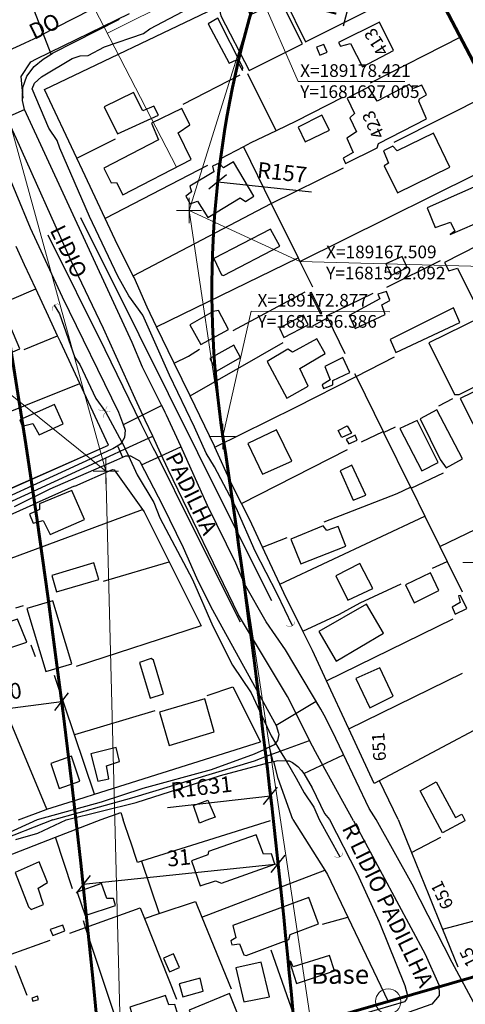
# Model space of a CAD drawing. Units: millimetres. Extents: x 187560 to 347508, y 1679659 to 1848867.
# Drawn here: x 189141 to 189211, y 1681467 to 1681622 of the extents above; entities that cross this region are included whole.
import ezdxf
from ezdxf.enums import TextEntityAlignment as Align
from ezdxf.lldxf.tags import DXFTag

# ---------------------------------------------------------------- set-up
doc = ezdxf.new("R2010")
doc.units = ezdxf.units.MM
doc.header["$MEASUREMENT"] = 0
doc.header["$PDMODE"] = 2
doc.header["$PDSIZE"] = 2
for name, color, linetype, lineweight in [('Cotas_Coordenadas', 7, 'Continuous', 20), ('Linhas de Cota', 7, 'Continuous', 5), ('Traçado_Viário', 7, 'Continuous', 60)]:
    doc.layers.add(name, color=color, linetype=linetype, lineweight=lineweight)
for name, color, linetype in [('T-MFIO-EXI', 7, 'DASHED2'), ('V-BUEIRO', 50, 'Continuous'), ('V-EDIFICACAO', 31, 'Continuous'), ('V-LOTE', 1, 'Continuous'), ('V-NOME_DOS_LOGRADOUROS', 7, 'Continuous'), ('V-QUADRA', 50, 'Continuous'), ('V-TESTADA', 5, 'Continuous'), ('V-VALETA', 173, 'Continuous')]:
    doc.layers.add(name, color=color, linetype=linetype)
doc.layers.add('V-CRUZAMENTO', color=1, linetype='Continuous', plot=False)
doc.layers.add('V-EIXO_DE_LOGRADOURO', color=3, linetype='Continuous', plot=False)
doc.styles.get("Standard").update_dxf_attribs({"font": 'ARIAL.TTF'})
tags = doc.linetypes.add('DASHED2', pattern=[0.375, 0.25, -0.125]).pattern_tags.tags
tags[6:7] = [DXFTag(74, 4), DXFTag(75, 0), DXFTag(340, '0'), DXFTag(46, 1.0), DXFTag(50, 0.0), DXFTag(44, 0.0), DXFTag(45, 0.0)]
tags[4:5] = [DXFTag(74, 4), DXFTag(75, 0), DXFTag(340, '0'), DXFTag(46, 1.0), DXFTag(50, 0.0), DXFTag(44, 0.0), DXFTag(45, 0.0)]
doc.dimstyles.get("Standard").update_dxf_attribs({"dimtxt": 1, "dimasz": 0.18, "dimexe": 0.18, "dimexo": 0.0625, "dimgap": 0.09, "dimtad": 0, "dimzin": 0, "dimdsep": 46, "dimtxsty": 'Standard', "dimcen": 0.09, "dimadec": 0, "dimazin": 0, "dimtfac": 1, "dimtix": 1, "dimtofl": 0, "dimtmove": 0, "dimatfit": 0, "dimfxl": 0, "dimtolj": 1, "dimtzin": 0, "dimarcsym": 0})

# ---------------------------------------------------------------- blocks, each defined once
blk = doc.blocks.new('305')
at = {"color": 0, "linetype": 'ByBlock', "lineweight": -2, "const_width": 0.05}
blk.add_lwpolyline([(0.73, 0.39, 0.60863), (-0.73, 0.38)], format="xyb", dxfattribs=at)
blk = doc.blocks.new('_Oblique')
at = {"layer": 'Linhas de Cota', "color": 0, "lineweight": -2}
blk.add_line((-0.5, -0.5), (0.5, 0.5), dxfattribs=at)
blk = doc.blocks.new('*D312')
at = {"layer": 'Defpoints', "color": 0, "ltscale": 5}
for p in [(189195.86, 1681636.77), (189192.3, 1681622.67)]:
    blk.add_point(p, dxfattribs=at)
at = {"layer": 'Linhas de Cota', "color": 0, "lineweight": -2, "ltscale": 5}
blk.add_line((189191.95, 1681621.27), (189195.86, 1681636.77), dxfattribs=at)
at = {"layer": 'Linhas de Cota', "color": 0, "lineweight": -2, "ltscale": 5, "xscale": 2.5, "yscale": 2.5, "zscale": 2.5, "rotation": 75.83726656552257}
blk.add_blockref('_Oblique', (189195.86, 1681636.77), dxfattribs=at)
at = {"layer": 'Linhas de Cota', "color": 0, "ltscale": 5, "insert": (189190.85, 1681627.17), "char_height": 2.5, "attachment_point": 5, "rotation": 75.8373}
blk.add_mtext('R14,5', dxfattribs=at)
blk = doc.blocks.new('_ArchTick')
at = {"layer": 'Linhas de Cota', "color": 0, "const_width": 0.15}
blk.add_lwpolyline([(-0.5, -0.5), (0.5, 0.5)], dxfattribs=at)
blk = doc.blocks.new('*D314')
at = {"layer": 'Defpoints', "color": 0, "ltscale": 5}
for p in [(189172.04, 1681596.58), (189328.13, 1681579.72)]:
    blk.add_point(p, dxfattribs=at)
at = {"layer": 'Linhas de Cota', "color": 0, "lineweight": -2, "ltscale": 5}
blk.add_line((189186.87, 1681594.98), (189172.04, 1681596.58), dxfattribs=at)
at = {"layer": 'Linhas de Cota', "color": 0, "lineweight": -2, "ltscale": 5, "xscale": 2.5, "yscale": 2.5, "zscale": 2.5, "rotation": 173.834746289855}
blk.add_blockref('_Oblique', (189172.04, 1681596.58), dxfattribs=at)
at = {"layer": 'Linhas de Cota', "color": 0, "ltscale": 5, "insert": (189182.19, 1681597.78), "char_height": 2.5, "attachment_point": 5, "rotation": 353.8347}
blk.add_mtext('R157', dxfattribs=at)
blk = doc.blocks.new('*D321')
at = {"layer": 'Defpoints', "color": 0, "ltscale": 5}
for p in [(189181.59, 1681488.89), (189182.11, 1681484.01), (189151.27, 1681480.78)]:
    blk.add_point(p, dxfattribs=at)
at = {"layer": 'Linhas de Cota', "color": 0, "lineweight": -2, "ltscale": 5}
for p, q in [((189182.04, 1681484.64), (189181.39, 1681490.88)), ((189150.76, 1681485.65), (189181.59, 1681488.89)), ((189151.21, 1681481.4), (189150.55, 1681487.64))]:
    blk.add_line(p, q, dxfattribs=at)
at = {"layer": 'Linhas de Cota', "color": 0, "lineweight": -2, "ltscale": 5, "xscale": 2.5, "yscale": 2.5, "zscale": 2.5}
for p, rotation in [((189181.59, 1681488.89), 5.98518742267709), ((189150.76, 1681485.65), 185.9851874226771)]:
    blk.add_blockref('_Oblique', p, dxfattribs=dict(at, rotation=rotation))
at = {"layer": 'Linhas de Cota', "color": 0, "ltscale": 5, "insert": (189165.94, 1681489.54), "char_height": 2.5, "attachment_point": 5, "rotation": 5.9852}
blk.add_mtext('31', dxfattribs=at)
blk = doc.blocks.new('*D325')
at = {"layer": 'Defpoints', "color": 0, "ltscale": 5}
for p in [(189147.37, 1681514.52), (187560, 1681313.95)]:
    blk.add_point(p, dxfattribs=at)
at = {"layer": 'Linhas de Cota', "color": 0, "lineweight": -2, "ltscale": 5}
blk.add_line((189130.66, 1681512.4), (189147.37, 1681514.52), dxfattribs=at)
at = {"layer": 'Linhas de Cota', "color": 0, "lineweight": -2, "ltscale": 5, "xscale": 2.5, "yscale": 2.5, "zscale": 2.5, "rotation": 7.20127583888584}
blk.add_blockref('_Oblique', (189147.37, 1681514.52), dxfattribs=at)
at = {"layer": 'Linhas de Cota', "color": 0, "ltscale": 5, "insert": (189136.25, 1681515.4), "char_height": 2.5, "attachment_point": 5, "rotation": 7.2013}
blk.add_mtext('R1600', dxfattribs=at)
blk = doc.blocks.new('*D326')
at = {"layer": 'Defpoints', "color": 0, "ltscale": 5}
for p in [(189180.39, 1681499.63), (187560, 1681313.95)]:
    blk.add_point(p, dxfattribs=at)
at = {"layer": 'Linhas de Cota', "color": 0, "lineweight": -2, "ltscale": 5}
blk.add_line((189164.12, 1681497.76), (189180.39, 1681499.63), dxfattribs=at)
at = {"layer": 'Linhas de Cota', "color": 0, "lineweight": -2, "ltscale": 5, "xscale": 2.5, "yscale": 2.5, "zscale": 2.5, "rotation": 6.536931312046716}
blk.add_blockref('_Oblique', (189180.39, 1681499.63), dxfattribs=at)
at = {"layer": 'Linhas de Cota', "color": 0, "ltscale": 5, "insert": (189169.51, 1681500.67), "char_height": 2.5, "attachment_point": 5, "rotation": 6.5369}
blk.add_mtext('R1631', dxfattribs=at)

msp = doc.modelspace()

# ---------------------------------------------------------------- linework, layer by layer
at = {"layer": 'Linhas de Cota', "ltscale": 5}
for p, q in [((189102.429, 1681739.272), (189154.365, 1681550.926)), ((189154.619, 1681620.0751), (189198.5593, 1681642.0583)), ((189167.509, 1681592.092), (189180.2646, 1681632.9055)), ((189148.84, 1681631.27), (189165.5367, 1681598.9258)), ((189178.4205, 1681627.0052), (189184.7437, 1681612.4613)), ((189184.7437, 1681612.4613), (189201.639, 1681612.4613)), ((189180.2814, 1681609.734), (189180.2814, 1681609.734)), ((189172.8766, 1681556.3861), (189167.509, 1681592.092)), ((189167.509, 1681592.092), (189185.03, 1681584.03)), ((189185.03, 1681584.03), (189214.01, 1681583.225)), ((189172.877, 1681556.386), (189177.3592, 1681576.18)), ((189177.3592, 1681576.18), (189199.25, 1681576.0948)), ((189154.365, 1681550.926), (189132.985, 1681568.0534)), ((189172.8766, 1681556.3861), (189187.824, 1681456.947)), ((189154.365, 1681550.926), (189159.453, 1681355.617)), ((189229.9968, 1681536.4593), (189210.7722, 1681536.4593))]:
    msp.add_line(p, q, dxfattribs=at)
msp.add_circle((189198.99, 1681467.15), 2, dxfattribs=at)
for p in [(189167.509, 1681592.092), (189172.877, 1681556.386), (189172.877, 1681556.386), (189172.877, 1681556.386), (189154.365, 1681550.926)]:
    msp.add_point(p, dxfattribs=at)
at = {"layer": 'T-MFIO-EXI', "ltscale": 5, "flags": 128}
msp.add_lwpolyline([(189141.3037, 1681609.7998), (189140.9838, 1681613.266), (189142.5234, 1681615.5807), (189143.413, 1681616.0483), (189158.119, 1681623.1899)], dxfattribs=at)
at = {"layer": 'T-MFIO-EXI'}
for points in [[(189180.595, 1681530.415), (189173.562, 1681544.492), (189159.639, 1681572.453), (189150.436, 1681590.936)], [(189145.191, 1681588.219), (189154.197, 1681570.124), (189159.874, 1681558.436), (189161.806, 1681554.648), (189161.806, 1681554.648), (189162.303, 1681553.686), (189168.07, 1681542.126), (189175.593, 1681527.084)]]:
    msp.add_lwpolyline(points, dxfattribs=at)
at = {"layer": 'Traçado_Viário', "ltscale": 5}
for p, q in [((189205.1804, 1681629.412), (189238.1158, 1681566.506)), ((189184.18, 1681462.8992), (189235.9953, 1681477.7713))]:
    msp.add_line(p, q, dxfattribs=at)
at = {"layer": 'Traçado_Viário', "flags": 128}
msp.add_lwpolyline([(189105.5976, 1680826.661, -0.09013247), (189117.7127, 1680868.9476, 0.12180991), (189166.3658, 1681090.2783), (189159.4531, 1681355.6167, 0.06082891), (189102.4286, 1681739.2717, -0.03937886), (189097.5636, 1681764.5212, 0.15216693), (189037.7843, 1681900.7014, 0.15216693)], format="xyb", dxfattribs=at)
at = {"layer": 'Traçado_Viário', "ltscale": 5, "flags": 128}
msp.add_lwpolyline([(189184.18, 1681462.8992, 0.01443707), (189172.8766, 1681556.3861, -0.1135094), (189178.28, 1681626.5555)], format="xyb", dxfattribs=at)
at = {"layer": 'V-CRUZAMENTO'}
msp.add_lwpolyline([(189135.9599, 1681605.6136), (189141.52, 1681608.05), (189141.2, 1681609.45), (189141.2, 1681609.85), (189141.22, 1681611.52), (189141.89, 1681613.29), (189143.06, 1681614.85), (189144.44, 1681616), (189145.7, 1681616.79), (189143.0889, 1681623.5563)], dxfattribs=at)
for points in [[(189163.97, 1681559.74), (189163.75, 1681560.18), (189163.1932, 1681561.2858), (189157.1014, 1681558.2186), (189157.3, 1681557.68), (189157.42, 1681557.36), (189157.32, 1681556.25), (189156.88, 1681555.51), (189156.68, 1681555.17), (189156.2223, 1681554.8947), (189156.996, 1681553.1024), (189157.5, 1681553.32), (189157.93, 1681553.33), (189158.24, 1681553.33), (189159.69, 1681552.54), (189159.79, 1681552.34), (189160.0127, 1681551.9123), (189166.2368, 1681554.7264), (189166.19, 1681554.83)], [(189190.14, 1681509.89), (189188.85, 1681512.34), (189188.33, 1681513.33), (189187.6321, 1681514.5003), (189181.31, 1681510.73), (189181.65, 1681509.52), (189181.71, 1681509.32), (189181.52, 1681508.38), (189181.17, 1681507.94), (189180.96, 1681507.67), (189180.178, 1681507.3031), (189180.7695, 1681505.0257), (189180.94, 1681505.07), (189181.56, 1681505.23), (189182.84, 1681505.16), (189183.32, 1681505.13), (189183.89, 1681504.91), (189184.72, 1681504.25), (189185.28, 1681503.6), (189185.68, 1681503.14), (189191.933, 1681506.1073), (189191.87, 1681506.24)]]:
    msp.add_lwpolyline(points, close=True, dxfattribs=at)
at = {"layer": 'V-EDIFICACAO'}
for points in [[(189182.58, 1681625.5), (189185.91, 1681618.74), (189199.7, 1681625.66), (189196.32, 1681632.36), (189193.74, 1681631.34), (189193.29, 1681632.07), (189192.4, 1681631.65), (189192.58, 1681630.59), (189182.58, 1681625.5)], [(189177.25, 1681622.98), (189175.87, 1681625.54), (189172.34, 1681623.77), (189172.53, 1681622.81), (189177.01, 1681614.19), (189185.43, 1681618.42), (189182.02, 1681625.21), (189177.25, 1681622.98)], [(189172.07, 1681622.48), (189170.56, 1681621.54), (189173.88, 1681615.34), (189175, 1681615.86), (189175.98, 1681614.19), (189176.02, 1681614.66), (189172.07, 1681622.48)], [(189191.16, 1681618.6), (189191.44, 1681618.04), (189193.05, 1681618.44), (189194.91, 1681614.8), (189199.85, 1681617.34), (189197.63, 1681621.81), (189191.16, 1681618.6)], [(189187.66, 1681617.86), (189188.2, 1681616.64), (189189.34, 1681617.1), (189188.83, 1681618.31), (189187.66, 1681617.86)], [(189195.9, 1681611.58), (189192.52, 1681609.81), (189193.66, 1681607.41), (189192.94, 1681606.73), (189193.98, 1681604.49), (189192.43, 1681603.49), (189193.47, 1681601.24), (189191.89, 1681600.33), (189192.24, 1681599.51), (189197.25, 1681601.99), (189197.45, 1681602.65), (189205.03, 1681606.57), (189203.81, 1681609.33), (189203.93, 1681609.7), (189205.07, 1681610.33), (189204.31, 1681611.86), (189202.96, 1681611.33), (189202.31, 1681611.96), (189197.24, 1681609.36), (189195.9, 1681611.58)], [(189154.1, 1681608.45), (189156.2, 1681604.21), (189162.7, 1681607.14), (189161.97, 1681608.56), (189160.23, 1681607.84), (189158.73, 1681610.71), (189154.1, 1681608.45)], [(189161.57, 1681605.89), (189162.67, 1681603.26), (189154.07, 1681598.79), (189155.18, 1681596.46), (189156.03, 1681596.48), (189157.06, 1681594.55), (189167.85, 1681600.12), (189165.8, 1681604.37), (189167.66, 1681605.62), (189166.36, 1681608.17), (189161.57, 1681605.89)], [(189188.5, 1681607.13), (189184.77, 1681605.25), (189185.89, 1681602.93), (189189.72, 1681604.76), (189188.5, 1681607.13)], [(189200.39, 1681601.48), (189199.72, 1681602.25), (189198.23, 1681601.5), (189199.03, 1681599.57), (189198.37, 1681599.15), (189200.47, 1681594.87), (189208.75, 1681598.91), (189206.14, 1681604.3), (189200.39, 1681601.48)], [(189172.26, 1681599.57), (189171.23, 1681599.09), (189171.44, 1681598.17), (189167.64, 1681595.91), (189167.92, 1681595.04), (189167, 1681594.33), (189167.68, 1681593.12), (189168.84, 1681593.56), (189170.5, 1681590.96), (189175.58, 1681594.06), (189176.45, 1681593.5), (189177.77, 1681594.35), (189174.52, 1681599.75), (189172.96, 1681598.84), (189172.26, 1681599.57)], [(189205.15, 1681592.48), (189206.41, 1681589.4), (189208.83, 1681590.22), (189209.52, 1681588.81), (189208.76, 1681588.27), (189218.52, 1681592.49), (189217.49, 1681594.92), (189216.45, 1681594.77), (189215.35, 1681597.01), (189205.15, 1681592.48)], [(189171.42, 1681584.52), (189172.66, 1681581.93), (189172.97, 1681581.84), (189181.87, 1681586.44), (189180.37, 1681589.11), (189171.42, 1681584.52)], [(189207.91, 1681583.88), (189208.57, 1681582.57), (189209.92, 1681582.97), (189212.39, 1681578.09), (189223.09, 1681583.4), (189221.69, 1681586.44), (189220.87, 1681586.45), (189219.9, 1681588.38), (189214.01, 1681585.49), (189213.66, 1681585.59), (189213.17, 1681586.53), (189207.91, 1681583.88)], [(189198.63, 1681583.66), (189199.52, 1681581.87), (189202.01, 1681583.09), (189201.22, 1681584.82), (189198.63, 1681583.66)], [(189186.86, 1681579.11), (189186.62, 1681579.1), (189188.26, 1681575.81), (189188.51, 1681575.79), (189186.86, 1681579.11)], [(189192.81, 1681575.47), (189193.76, 1681573.42), (189198.49, 1681575.67), (189197.96, 1681577.16), (189199.25, 1681577.88), (189198.71, 1681579.29), (189197.36, 1681578.87), (189197.66, 1681578.14), (189192.81, 1681575.47)], [(189130.17, 1681572.93), (189130.22, 1681571.86), (189123.07, 1681568.88), (189125.21, 1681563.66), (189140.76, 1681570.24), (189138.17, 1681576.33), (189130.17, 1681572.93)], [(189171.33, 1681576.11), (189167.64, 1681574.04), (189169.4, 1681570.91), (189173.76, 1681573.26), (189172.17, 1681576.27), (189171.33, 1681576.11)], [(189181.8, 1681573.49), (189182.52, 1681572.04), (189186.33, 1681574.03), (189185.62, 1681575.53), (189181.8, 1681573.49)], [(189199.28, 1681571.72), (189200.18, 1681569.63), (189210.33, 1681574.4), (189209.32, 1681576.7), (189199.28, 1681571.72)], [(189205.39, 1681571.2), (189209.49, 1681563.03), (189210.21, 1681563.02), (189217.85, 1681566.88), (189213.71, 1681575.25), (189205.39, 1681571.2)], [(189170.79, 1681568.69), (189171.83, 1681566.71), (189175.64, 1681568.87), (189174.58, 1681570.8), (189170.79, 1681568.69)], [(189179.84, 1681568.25), (189182.98, 1681562.42), (189186.35, 1681564.33), (189185.05, 1681567.15), (189189.02, 1681569.5), (189187.73, 1681571.79), (189183.84, 1681569.7), (189183.13, 1681570.2), (189179.84, 1681568.25)], [(189189, 1681567.42), (189189.84, 1681565.34), (189188.54, 1681564.53), (189188.77, 1681563.95), (189190.23, 1681564.55), (189190.24, 1681565.21), (189192.93, 1681566.51), (189191.84, 1681568.86), (189189, 1681567.42)], [(189210.38, 1681562.38), (189214.32, 1681554.6), (189221.88, 1681558.16), (189217.93, 1681566.09), (189210.38, 1681562.38)], [(189140.75, 1681559.01), (189141.13, 1681558), (189142.83, 1681558.43), (189143.85, 1681556.63), (189147.64, 1681558.38), (189146.24, 1681561.42), (189140.75, 1681559.01)], [(189206.7, 1681560.57), (189204.06, 1681559.15), (189207.21, 1681552.76), (189208.17, 1681551.42), (189210.72, 1681552.83), (189206.7, 1681560.57)], [(189191.65, 1681556.2), (189191.09, 1681557.35), (189192.49, 1681558.08), (189193.18, 1681556.92), (189191.65, 1681556.2)], [(189203.58, 1681558.89), (189200.82, 1681557.65), (189204.33, 1681550.95), (189206.88, 1681552.29), (189203.58, 1681558.89)], [(189181.34, 1681557.43), (189176.83, 1681555.29), (189179.15, 1681550.41), (189183.74, 1681552.51), (189181.34, 1681557.43)], [(189192.33, 1681555.89), (189192.79, 1681555.21), (189194.1, 1681555.78), (189193.78, 1681556.6), (189192.33, 1681555.89)], [(189193.26, 1681551.86), (189191.41, 1681550.98), (189193.45, 1681546.31), (189195.44, 1681547.13), (189193.26, 1681551.86)], [(189143.87, 1681545.73), (189143.86, 1681544.86), (189142.28, 1681544.14), (189142.86, 1681542.68), (189144.48, 1681543.13), (189145.55, 1681540.91), (189150.98, 1681543.27), (189148.97, 1681547.84), (189143.87, 1681545.73)], [(189183.62, 1681540.18), (189185.16, 1681536.27), (189192.29, 1681539.07), (189191.07, 1681542.19), (189189.29, 1681541.54), (189188.71, 1681542.25), (189183.62, 1681540.18)], [(189145.84, 1681534.41), (189146.55, 1681531.87), (189153.24, 1681533.8), (189152.46, 1681536.45), (189145.84, 1681534.41)], [(189194.5, 1681536.32), (189190.74, 1681534.39), (189192.63, 1681530.51), (189196.55, 1681532.36), (189194.5, 1681536.32)], [(189201.74, 1681532.94), (189203.08, 1681530.13), (189207.01, 1681532.05), (189205.67, 1681534.85), (189201.74, 1681532.94)], [(189141.86, 1681529.22), (189144.88, 1681519.24), (189148.97, 1681520.49), (189145.99, 1681530.45), (189141.86, 1681529.22)], [(189210.38, 1681530.15), (189209.08, 1681529.41), (189209.57, 1681528.32), (189211.42, 1681529.21), (189210.4, 1681531.29), (189210.1, 1681531.2), (189210.38, 1681530.15)], [(189188.01, 1681525.57), (189190.75, 1681520.92), (189198.27, 1681525.3), (189195.56, 1681529.9), (189188.01, 1681525.57)], [(189136.15, 1681526.12), (189137.39, 1681522.44), (189141.85, 1681523.9), (189140.42, 1681527.53), (189136.15, 1681526.12)], [(189161.52, 1681521.32), (189159.66, 1681520.67), (189161.39, 1681515.04), (189163.5, 1681515.73), (189161.88, 1681521.08), (189161.52, 1681521.32)], [(189193.86, 1681518.16), (189196.08, 1681513.51), (189199.79, 1681515.35), (189197.66, 1681519.86), (189193.86, 1681518.16)], [(189162.84, 1681512.82), (189164.37, 1681507.6), (189171.51, 1681509.75), (189170, 1681514.93), (189162.84, 1681512.82)], [(189152, 1681506.26), (189153.08, 1681501.94), (189154.81, 1681502.33), (189154.48, 1681504.34), (189156.51, 1681505.07), (189156, 1681507.28), (189152, 1681506.26)], [(189145.65, 1681504.75), (189146.98, 1681500.8), (189150.24, 1681501.95), (189148.94, 1681505.9), (189145.65, 1681504.75)], [(189211.03, 1681495.9), (189211.13, 1681495.67), (189207.58, 1681493.78), (189206.39, 1681495.93), (189204.07, 1681500.4), (189206.55, 1681501.83), (189209.61, 1681496.22), (189210.63, 1681496.73)], [(189170.19, 1681495.71), (189169.18, 1681495.33), (189168.98, 1681495.95), (189168.2, 1681498.1), (189170.49, 1681498.94), (189171.62, 1681496.28)], [(189170.61, 1681490.85), (189170.47, 1681490.32), (189167.91, 1681489.35), (189169.25, 1681485.43), (189171.72, 1681486.21), (189172.67, 1681485.81), (189181.05, 1681488.83), (189180.53, 1681490.48), (189179.28, 1681490.39), (189178.14, 1681493.46), (189170.61, 1681490.85)], [(189140.02, 1681487.54), (189142.12, 1681482.07), (189142.57, 1681481.65), (189144.52, 1681482.48), (189143.67, 1681485.06), (189145.13, 1681485.92), (189143.84, 1681489.21), (189140.02, 1681487.54)], [(189149.84, 1681484.39), (189151.12, 1681480.73), (189155.89, 1681482.32), (189155.57, 1681483.41), (189154.51, 1681483.43), (189153.7, 1681485.76), (189149.84, 1681484.39)], [(189174.42, 1681479.13), (189174.93, 1681477.22), (189174.12, 1681476.72), (189174.26, 1681476.1), (189175.49, 1681476.27), (189176.2, 1681474.5), (189176.56, 1681474.41), (189183.31, 1681476.92), (189183.48, 1681477.7), (189187.96, 1681479.39), (189186.45, 1681483.57), (189174.42, 1681479.13)], [(189145.58, 1681478.52), (189145.97, 1681477.55), (189147.86, 1681478.31), (189147.55, 1681479.21), (189145.58, 1681478.52)], [(189163.48, 1681473.96), (189164.4, 1681471.81), (189166, 1681472.53), (189165.08, 1681474.65), (189163.48, 1681473.96)], [(189183.96, 1681472.62), (189183.62, 1681473.48), (189183.37, 1681473.46), (189184.52, 1681469.96), (189190.52, 1681471.97), (189189.72, 1681474.39), (189183.96, 1681472.62)], [(189174.9, 1681472.43), (189176.2, 1681467.07), (189180.23, 1681467.9), (189178.9, 1681473.37), (189174.9, 1681472.43)], [(189165.94, 1681469.91), (189166.51, 1681467.86), (189169.74, 1681468.75), (189169.27, 1681470.81), (189165.94, 1681469.91)], [(189142.69, 1681467.68), (189142.85, 1681467.19), (189143.7, 1681467.46), (189143.58, 1681467.98), (189142.69, 1681467.68)], [(189158.13, 1681466.26), (189160.01, 1681460.37), (189166.54, 1681462.43), (189165.26, 1681466.66), (189164.33, 1681466.61), (189163.79, 1681468.07), (189158.13, 1681466.26)], [(189167.53, 1681465.78), (189169.37, 1681461.29), (189175.72, 1681463.91), (189173.92, 1681468.39), (189167.53, 1681465.78)]]:
    msp.add_lwpolyline(points, close=True, dxfattribs=at)
at = {"layer": 'V-EIXO_DE_LOGRADOURO'}
for points in [[(189143.99, 1681619.74), (189151.95, 1681623.8), (189160.94, 1681627.71), (189169.78, 1681632.07), (189178.62, 1681636.13), (189193.43, 1681644.63), (189195.28, 1681645.9)], [(189134.72, 1681615.38), (189142.96, 1681619.21), (189143.99, 1681619.74)], [(189160.58, 1681558.95), (189158.98, 1681562.36), (189153.97, 1681573.45), (189148.84, 1681584.23), (189140.24, 1681603.4), (189137.82, 1681608.66)], [(189161.77, 1681556.41), (189160.58, 1681558.95)], [(189157.42, 1681554.42), (189161.77, 1681556.41)], [(189163.08, 1681553.62), (189161.77, 1681556.41)], [(189093.64, 1681524.81), (189102.99, 1681529.42), (189113.05, 1681533.72), (189122.73, 1681538.49), (189155.63, 1681553.59)], [(189155.63, 1681553.59), (189157.42, 1681554.42)], [(189185.27, 1681510.94), (189183.06, 1681515.3), (189175.35, 1681528.23), (189164.23, 1681551.15), (189163.08, 1681553.62)], [(189186.56, 1681508.39), (189185.27, 1681510.94)], [(189181.93, 1681506.67), (189186.56, 1681508.39)], [(189188.43, 1681504.86), (189187.48, 1681506.57), (189186.56, 1681508.39)], [(189145.96, 1681495.82), (189158.49, 1681499.29), (189177.86, 1681505.17), (189179.76, 1681505.87)], [(189179.76, 1681505.87), (189181.93, 1681506.67)], [(189193.5, 1681495.7), (189188.43, 1681504.86)], [(189193.5, 1681495.7), (189204.85, 1681474.59), (189206.98, 1681469.75), (189207.05, 1681468.11), (189205.91, 1681466.73), (189200.35, 1681464.75), (189183.09, 1681459.56), (189165.71, 1681455.13), (189147.7, 1681449.69), (189131.7, 1681445.57), (189115.07, 1681440.32), (189106.83, 1681437.05), (189101.17, 1681433.91), (189098.53, 1681432.78), (189096.99, 1681433.25), (189071.34, 1681452.81), (189066.56, 1681454.48)], [(189145.96, 1681495.82), (189136.82, 1681492.26), (189095.26, 1681472.01), (189081.35, 1681465.53), (189076.94, 1681463.67), (189073.04, 1681461.58), (189071.71, 1681460.79)]]:
    msp.add_lwpolyline(points, dxfattribs=at)
at = {"layer": 'V-LOTE'}
for points in [[(189205.94, 1681628.32), (189210.48, 1681619.49)], [(189144.65, 1681611.19), (189171.57, 1681624.03)], [(189196.18, 1681612.23), (189210.48, 1681619.49)], [(189210.48, 1681619.49), (189215.11, 1681610.5)], [(189166.56, 1681608.9), (189175.59, 1681613.51)], [(189181.31, 1681604.68), (189176.82, 1681613.67)], [(189149.78, 1681600.33), (189144.65, 1681611.19)], [(189191.78, 1681609.93), (189184.45, 1681606.18), (189181.31, 1681604.68)], [(189199.92, 1681602.87), (189215.11, 1681610.5)], [(189149.78, 1681600.33), (189155.87, 1681603.41)], [(189181.31, 1681604.68), (189177.28, 1681602.76), (189176.1, 1681602.13)], [(189176.1, 1681602.13), (189172.5, 1681600.22)], [(189176.1, 1681602.13), (189180.52, 1681593.18)], [(189150.66, 1681598.46), (189149.78, 1681600.33)], [(189185.03, 1681584.03), (189219.84, 1681601.31)], [(189170.43, 1681599.18), (189154.27, 1681590.81)], [(189180.52, 1681593.18), (189180.62, 1681593.23), (189191.93, 1681598.82)], [(189154.27, 1681590.81), (189150.66, 1681598.46)], [(189158.7, 1681581.75), (189180.52, 1681593.18)], [(189180.52, 1681593.18), (189184.76, 1681584.59)], [(189156.23, 1681586.67), (189154.27, 1681590.81)], [(189141.51, 1681583.51), (189140.18, 1681586.37)], [(189158.7, 1681581.75), (189156.23, 1681586.67)], [(189162.39, 1681573.73), (189184.76, 1681584.59)], [(189184.76, 1681584.59), (189185.03, 1681584.03)], [(189143.29, 1681579.69), (189141.51, 1681583.51)], [(189185.03, 1681584.03), (189187.01, 1681580.03)], [(189198.8, 1681579.99), (189207.24, 1681584.17)], [(189158.82, 1681581.51), (189158.7, 1681581.75)], [(189160.9, 1681576.8), (189158.82, 1681581.51)], [(189115.47, 1681567.77), (189143.29, 1681579.69)], [(189145.29, 1681575.4), (189143.29, 1681579.69)], [(189174.49, 1681573.12), (189185.86, 1681579.24)], [(189189.24, 1681575.46), (189196.64, 1681579.02)], [(189162.39, 1681573.73), (189160.9, 1681576.8)], [(189146.74, 1681572.29), (189145.29, 1681575.4)], [(189189.24, 1681575.46), (189189.4, 1681575.13)], [(189165.18, 1681567.97), (189162.39, 1681573.73)], [(189187.08, 1681573.86), (189189.4, 1681575.13)], [(189189.4, 1681575.13), (189192.12, 1681569.51)], [(189141.46, 1681570.12), (189146.74, 1681572.29)], [(189147.18, 1681571.35), (189146.74, 1681572.29)], [(189150.25, 1681564.74), (189147.18, 1681571.35)], [(189167.67, 1681562.83), (189182.39, 1681571.25)], [(189165.18, 1681567.97), (189167.44, 1681569.09), (189169.15, 1681570.16)], [(189167.67, 1681562.83), (189165.18, 1681567.97)], [(189193.92, 1681565.87), (189199.97, 1681568.96)], [(189171.59, 1681554.72), (189184.4, 1681561.02), (189193.92, 1681565.87)], [(189193.69, 1681566.33), (189193.92, 1681565.87)], [(189193.92, 1681565.87), (189198.2, 1681557.17)], [(189132.86, 1681557.79), (189150.25, 1681564.74)], [(189150.25, 1681564.74), (189150.26, 1681564.74)], [(189154.79, 1681555.01), (189150.25, 1681564.74)], [(189171.53, 1681554.86), (189167.67, 1681562.83)], [(189207.01, 1681561.24), (189209.21, 1681562.36)], [(189194.78, 1681555.53), (189198.2, 1681557.17)], [(189198.2, 1681557.17), (189198.27, 1681557.04)], [(189198.27, 1681557.04), (189200.17, 1681557.92)], [(189198.27, 1681557.04), (189202.53, 1681548.38)], [(189137.73, 1681547.45), (189154.79, 1681555.01)], [(189207.15, 1681539), (189238.34, 1681554.02), (189242.72, 1681556.26)], [(189171.59, 1681554.72), (189171.53, 1681554.86)], [(189174.16, 1681548.99), (189171.59, 1681554.72)], [(189175.78, 1681545.82), (189192.56, 1681554.34)], [(189149.45, 1681548.55), (189155.41, 1681551.18), (189155.66, 1681551.1)], [(189155.66, 1681551.1), (189160.14, 1681544.86)], [(189202.61, 1681548.22), (189207.75, 1681550.66)], [(189175.78, 1681545.82), (189174.16, 1681548.99)], [(189188.85, 1681542.89), (189200.43, 1681547.4), (189202.53, 1681548.38)], [(189202.53, 1681548.38), (189202.61, 1681548.22)], [(189202.61, 1681548.22), (189204.79, 1681543.79)], [(189135.08, 1681542.19), (189143.34, 1681545.85)], [(189177.12, 1681543.2), (189175.78, 1681545.82)], [(189137.49, 1681536.5), (189160.14, 1681544.86)], [(189160.14, 1681544.86), (189160.41, 1681544.48)], [(189160.41, 1681544.48), (189164.35, 1681536.61)], [(189179.13, 1681538.9), (189177.12, 1681543.2)], [(189181.86, 1681533.07), (189204.79, 1681543.79)], [(189204.79, 1681543.79), (189207.15, 1681539)], [(189179.13, 1681538.9), (189183.04, 1681540.44)], [(189145.02, 1681497.52), (189127.78, 1681538.85)], [(189181.86, 1681533.07), (189179.13, 1681538.9)], [(189207.15, 1681539), (189208.31, 1681536.66)], [(189154.01, 1681533.52), (189164.35, 1681536.61)], [(189164.35, 1681536.61), (189169.43, 1681526.48)], [(189205.98, 1681535.56), (189208.31, 1681536.66)], [(189208.31, 1681536.66), (189210.67, 1681531.86)], [(189182.49, 1681531.71), (189181.86, 1681533.07)], [(189185.5, 1681525.64), (189182.49, 1681531.71)], [(189185.5, 1681525.64), (189191.31, 1681528.33), (189194.57, 1681530.09), (189201.02, 1681533.13)], [(189140.14, 1681529.34), (189141.33, 1681529.69)], [(189189.26, 1681517.77), (189209.24, 1681527.56)], [(189169.43, 1681526.48), (189149.69, 1681520.07)], [(189187.01, 1681522.59), (189185.5, 1681525.64)], [(189143.24, 1681521.59), (189142.54, 1681523.43)], [(189189.26, 1681517.77), (189187.01, 1681522.59)], [(189149.4, 1681509.24), (189146.23, 1681518.63)], [(189192.79, 1681510.19), (189189.26, 1681517.77)], [(189192.79, 1681510.19), (189210.74, 1681519.01)], [(189170.36, 1681515.48), (189174.42, 1681516.84)], [(189174.42, 1681516.84), (189178.81, 1681508.15)], [(189162.12, 1681513.03), (189149.4, 1681509.24)], [(189196.8, 1681501.58), (189192.79, 1681510.19)], [(189214.98, 1681511.28), (189196.8, 1681501.58)], [(189152.57, 1681499.9), (189149.4, 1681509.24)], [(189152.57, 1681499.9), (189178.81, 1681508.15)], [(189183.92, 1681495.87), (189181.59, 1681502.36), (189180.94, 1681505.07)], [(189200.59, 1681495.88), (189197.63, 1681502.02)], [(189145.02, 1681497.52), (189150.92, 1681499.38)], [(189150.92, 1681499.38), (189152.57, 1681499.9)], [(189140.54, 1681495.81), (189144.91, 1681497.49)], [(189144.91, 1681497.49), (189145.02, 1681497.52)], [(189146.43, 1681493.09), (189153.63, 1681495.88)], [(189153.63, 1681495.88), (189156.75, 1681497)], [(189156.75, 1681497), (189157.1, 1681495.84)], [(189183.92, 1681495.87), (189188.96, 1681487.88)], [(189200.59, 1681495.88), (189202.69, 1681490.67)], [(189158.21, 1681492.57), (189157.1, 1681495.84)], [(189180.35, 1681495.68), (189160, 1681489.3)], [(189134.09, 1681488.3), (189146.43, 1681493.09)], [(189149.11, 1681484.91), (189146.43, 1681493.09)], [(189202.69, 1681490.67), (189207.31, 1681493.12)], [(189160, 1681489.3), (189159.35, 1681489.1), (189158.19, 1681492.62)], [(189202.69, 1681490.67), (189205.42, 1681483.93)], [(189160, 1681489.3), (189162.81, 1681481.02)], [(189169.54, 1681480.45), (189188.96, 1681487.88)], [(189188.96, 1681487.88), (189189.4, 1681487.18)], [(189189.4, 1681487.18), (189192.61, 1681480.48)], [(189205.42, 1681483.93), (189207.6, 1681478.54)], [(189151.17, 1681478.84), (189159.8, 1681481.95), (189160.47, 1681480.25)], [(189162.81, 1681481.02), (189168.53, 1681482.93), (189169.54, 1681480.45)], [(189160.47, 1681480.25), (189162.81, 1681481.02)], [(189169.54, 1681480.45), (189174.15, 1681469.12)], [(189188.6, 1681479.33), (189192.61, 1681480.48)], [(189192.61, 1681480.48), (189198.99, 1681467.15)], [(189207.6, 1681478.54), (189220.19, 1681481.86)], [(189148.65, 1681477.93), (189151.17, 1681478.84)], [(189151.17, 1681478.84), (189150.82, 1681479.9)], [(189158.72, 1681456.06), (189151.17, 1681478.84)], [(189160.47, 1681480.25), (189165.51, 1681467.52)], [(189207.6, 1681478.54), (189210, 1681472.59)], [(189139.4, 1681474.59), (189145.54, 1681476.83)], [(189184.78, 1681463.06), (189180.52, 1681475.26)], [(189141.91, 1681468.11), (189140.1, 1681472.78)], [(189198.99, 1681467.15), (189186.07, 1681463.41)]]:
    msp.add_lwpolyline(points, dxfattribs=at)
at = {"layer": 'V-QUADRA'}
for points in [[(189212.82, 1681466.37), (189209.09, 1681473.28), (189202.76, 1681485.66), (189197.1, 1681495.91), (189195.97, 1681497.6), (189191.87, 1681506.24), (189190.14, 1681509.89), (189188.85, 1681512.34), (189188.33, 1681513.33), (189182.76, 1681522.67), (189179.73, 1681527.09), (189176.29, 1681533.13), (189174.9, 1681536.4), (189170.41, 1681545.5), (189166.19, 1681554.83), (189163.97, 1681559.74), (189163.75, 1681560.18), (189160.15, 1681567.33), (189158.53, 1681571.25), (189141.52, 1681608.05), (189141.2, 1681609.45), (189141.2, 1681609.85), (189141.22, 1681611.52), (189141.89, 1681613.29), (189143.06, 1681614.85), (189144.44, 1681616), (189145.7, 1681616.79), (189145.92, 1681616.93), (189156.51, 1681622.29)], [(189137.85, 1681600.29), (189142.42, 1681589.33), (189147.48, 1681578.45), (189156.36, 1681560.23), (189157.3, 1681557.68), (189157.42, 1681557.36), (189157.32, 1681556.25), (189156.88, 1681555.51), (189156.68, 1681555.17), (189155.45, 1681554.43), (189155.22, 1681554.33), (189126.96, 1681541.4)], [(189139.91, 1681545.32), (189145.57, 1681548.13), (189156.11, 1681552.72), (189157.5, 1681553.32), (189157.93, 1681553.33), (189158.24, 1681553.33), (189159.69, 1681552.54), (189159.79, 1681552.34), (189163.33, 1681545.54), (189166.57, 1681538.83), (189168.68, 1681534.05), (189170.98, 1681529.48), (189181.31, 1681510.73), (189181.65, 1681509.52), (189181.71, 1681509.32), (189181.52, 1681508.38), (189181.17, 1681507.94), (189180.96, 1681507.67), (189179.34, 1681506.91), (189177.79, 1681506.19), (189170.99, 1681503.73), (189160.23, 1681500.8), (189153.63, 1681498.65), (189143.5, 1681495.85), (189135.42, 1681492.17)], [(189140.15, 1681492.74), (189143.59, 1681493.75), (189148.09, 1681495.83), (189159.18, 1681498.55), (189172.48, 1681502.86), (189180.17, 1681504.87), (189180.94, 1681505.07), (189181.56, 1681505.23), (189182.84, 1681505.16), (189183.32, 1681505.13), (189183.89, 1681504.91), (189184.72, 1681504.25), (189185.28, 1681503.6), (189185.68, 1681503.14), (189186.96, 1681500.89), (189188.9, 1681496.83), (189189.69, 1681495.86), (189194.11, 1681487.37), (189197.56, 1681479.73), (189201.63, 1681469.68), (189202.03, 1681468.06), (189201.9, 1681467.49), (189201.55, 1681467.09), (189195.1, 1681465.21)]]:
    msp.add_lwpolyline(points, dxfattribs=at)
at = {"layer": 'V-TESTADA'}
for points in [[(189205.94, 1681628.32), (189210.48, 1681619.49)], [(189144.65, 1681611.19), (189171.57, 1681624.03)], [(189210.48, 1681619.49), (189215.11, 1681610.5)], [(189149.78, 1681600.33), (189144.65, 1681611.19)], [(189150.66, 1681598.46), (189149.78, 1681600.33)], [(189154.27, 1681590.81), (189150.66, 1681598.46)], [(189156.23, 1681586.67), (189154.27, 1681590.81)], [(189141.51, 1681583.51), (189140.18, 1681586.37)], [(189158.7, 1681581.75), (189156.23, 1681586.67)], [(189143.29, 1681579.69), (189141.51, 1681583.51)], [(189158.82, 1681581.51), (189158.7, 1681581.75)], [(189160.9, 1681576.8), (189158.82, 1681581.51)], [(189145.29, 1681575.4), (189143.29, 1681579.69)], [(189162.39, 1681573.73), (189160.9, 1681576.8)], [(189146.74, 1681572.29), (189145.29, 1681575.4)], [(189165.18, 1681567.97), (189162.39, 1681573.73)], [(189147.18, 1681571.35), (189146.74, 1681572.29)], [(189150.26, 1681564.74), (189147.18, 1681571.35)], [(189167.67, 1681562.83), (189165.18, 1681567.97)], [(189154.79, 1681555.01), (189150.26, 1681564.74)], [(189171.53, 1681554.86), (189167.67, 1681562.83)], [(189137.73, 1681547.46), (189154.79, 1681555.01)], [(189171.59, 1681554.72), (189171.53, 1681554.86)], [(189174.16, 1681548.99), (189171.59, 1681554.72)], [(189149.45, 1681548.55), (189155.41, 1681551.18), (189155.66, 1681551.1)], [(189155.66, 1681551.1), (189160.14, 1681544.86)], [(189175.78, 1681545.82), (189174.16, 1681548.99)], [(189143.4, 1681545.9), (189149.43, 1681548.59)], [(189135.08, 1681542.19), (189143.34, 1681545.85)], [(189177.12, 1681543.2), (189175.78, 1681545.82)], [(189160.14, 1681544.86), (189160.41, 1681544.48)], [(189160.41, 1681544.48), (189164.35, 1681536.61)], [(189179.13, 1681538.9), (189177.12, 1681543.2)], [(189181.86, 1681533.07), (189179.13, 1681538.9)], [(189164.35, 1681536.61), (189169.43, 1681526.48)], [(189182.49, 1681531.71), (189181.86, 1681533.07)], [(189185.5, 1681525.64), (189182.49, 1681531.71)], [(189187.01, 1681522.59), (189185.5, 1681525.64)], [(189189.26, 1681517.77), (189187.01, 1681522.59)], [(189192.79, 1681510.19), (189189.26, 1681517.77)], [(189174.42, 1681516.84), (189178.81, 1681508.15)], [(189196.8, 1681501.58), (189192.79, 1681510.19)], [(189152.57, 1681499.9), (189178.81, 1681508.15)], [(189183.92, 1681495.87), (189181.59, 1681502.36), (189180.94, 1681505.07)], [(189200.59, 1681495.88), (189197.63, 1681502.02)], [(189145.02, 1681497.52), (189150.92, 1681499.38)], [(189150.92, 1681499.38), (189152.57, 1681499.9)], [(189140.54, 1681495.81), (189144.91, 1681497.49)], [(189144.91, 1681497.49), (189145.02, 1681497.52)], [(189146.43, 1681493.09), (189153.63, 1681495.88)], [(189153.63, 1681495.88), (189156.75, 1681497)], [(189183.92, 1681495.87), (189188.96, 1681487.88)], [(189200.59, 1681495.88), (189202.69, 1681490.67)], [(189134.09, 1681488.3), (189146.43, 1681493.09)], [(189202.69, 1681490.67), (189205.42, 1681483.93)], [(189188.96, 1681487.88), (189189.4, 1681487.18)], [(189189.4, 1681487.18), (189192.61, 1681480.48)], [(189205.42, 1681483.93), (189207.6, 1681478.54)], [(189192.61, 1681480.48), (189198.99, 1681467.15)], [(189207.6, 1681478.54), (189210, 1681472.59)], [(189198.99, 1681467.15), (189186.07, 1681463.41)]]:
    msp.add_lwpolyline(points, dxfattribs=at)
at = {"layer": 'V-VALETA'}
for points in [[(189183.85, 1681526.49), (189181.45, 1681531.54), (189177.94, 1681538.28), (189174.94, 1681545.09), (189171.56, 1681551.59), (189170.23, 1681553.75), (189168.4, 1681557.88), (189164.41, 1681566.07), (189160.22, 1681575.53), (189157.98, 1681578.59), (189156.28, 1681581.72), (189151.78, 1681591.13), (189147.09, 1681601.91), (189146.68, 1681603.14), (189145.34, 1681605.06), (189142.73, 1681611.31), (189143.08, 1681612.22), (189144.17, 1681613.17), (189149.06, 1681616.09), (189150.29, 1681616.51), (189151.57, 1681616.56), (189154.14, 1681617.92), (189160.29, 1681620.06), (189161.32, 1681620.75), (189169.62, 1681625.12)], [(189146.19, 1681577.12), (189147.02, 1681575.75), (189149.46, 1681568.88), (189150.23, 1681567.76), (189152.8, 1681562.36), (189154.3, 1681560.27)], [(189154.3, 1681560.27), (189156.88, 1681555.51)], [(189156.88, 1681555.51), (189157.09, 1681555.12), (189157.42, 1681554.42)], [(189157.42, 1681554.42), (189157.93, 1681553.33)], [(189157.93, 1681553.33), (189159.33, 1681550.32), (189161.93, 1681545.97), (189162.88, 1681543.53), (189168.07, 1681533.82), (189171.25, 1681526.45), (189174.38, 1681520.27), (189177.34, 1681515.9), (189180.47, 1681509.11), (189181.17, 1681507.94)], [(189181.17, 1681507.94), (189181.93, 1681506.67)], [(189181.93, 1681506.67), (189182.84, 1681505.16)], [(189182.84, 1681505.16), (189184.47, 1681502.44), (189185.71, 1681500.09), (189187.25, 1681497.83), (189188.08, 1681495.86)], [(189188.08, 1681495.86), (189191.37, 1681489.97)]]:
    msp.add_lwpolyline(points, dxfattribs=at)

# ---------------------------------------------------------------- block references
at = {"layer": 'V-BUEIRO'}
for p, xscale, yscale, zscale, rotation in [((189146.72, 1681576.49), 0.9999998353717591, 0.9999998353717591, 0.9999998353717591, 45), ((189153.74, 1681561.29), 0.9999986900197401, 0.9999986900197401, 0.9999986900197401, 203), ((189154.83, 1681559.53), 0.9999998353717591, 0.9999998353717591, 0.9999998353717591, 45), ((189183.42, 1681527.2), 0.9999986900197401, 0.9999986900197401, 0.9999986900197401, 203), ((189191.02, 1681490.73), 0.9999962102478921, 0.9999962102478921, 0.9999962102478921, 201)]:
    msp.add_blockref('305', p, dxfattribs=dict(at, xscale=xscale, yscale=yscale, zscale=zscale, rotation=rotation))

# ---------------------------------------------------------------- texts
at = {"layer": 'Cotas_Coordenadas', "ltscale": 5, "insert": (189186.7983, 1681472.9321), "char_height": 3, "width": 26.5141, "attachment_point": 1}
msp.add_mtext('Base', dxfattribs=at)
at = {"layer": 'Linhas de Cota', "ltscale": 5}
for s, rotation, p in [('413', 122.21821, (189199.1685, 1681617.2673)), ('423', 115.134025, (189198.4968, 1681603.9666)), ('651', 93.817492, (189198.6674, 1681505.1677)), ('651', 115.916393, (189209.3904, 1681482.3108)), ('15', 115.916393, (189213.2938, 1681473.1952))]:
    msp.add_text(s, height=2, rotation=rotation, dxfattribs=at).set_placement(p)
at = {"layer": 'Linhas de Cota', "char_height": 2, "attachment_point": 1}
for s, insert, width in [('X=189178.421  \\PY=1681627.005', (189185.0746, 1681615.1844), 41.469986), ('X=189167.509  \\PY=1681592.092', (189189.1747, 1681586.5359), 41.432742), ('X=189172.877  \\PY=1681556.386', (189178.3351, 1681578.8997), 41.452797)]:
    msp.add_mtext(s, dxfattribs=dict(at, insert=insert, width=width))
at = {"layer": 'V-NOME_DOS_LOGRADOUROS'}
for s, rotation, p in [('DO        BOM       FIM', 26.239598, (189143.3769, 1681618.2998)), ('LIDIO', 296, (189144.7582, 1681588.6383)), ('PADILHA', 296, (189163.0209, 1681552.804)), ('R LIDIO PADILLHA', 296, (189190.9244, 1681494.1765))]:
    msp.add_text(s, height=2.50002, rotation=rotation, dxfattribs=at).set_placement(p, align=Align.BOTTOM_LEFT)

# ---------------------------------------------------------------- dimensions: what is measured, and where the dimension line sits
at = {"layer": 'Linhas de Cota', "ltscale": 5}
for center, mpoint, picture, middle in [((189192.2988, 1681622.6677), (189195.8565, 1681636.7661), '*D312', (189193.28, 1681626.5558)), ((189328.1324, 1681579.7233), (189172.0404, 1681596.5845), '*D314', (189181.9409, 1681595.5151)), ((187559.9958, 1681313.9472), (189147.3748, 1681514.5157), '*D325', (189136.5361, 1681513.1462)), ((187559.9958, 1681313.9472), (189180.3921, 1681499.6261), '*D326', (189169.7737, 1681498.4094))]:
    dim = msp.add_radius_dim(center=center, mpoint=mpoint, dimstyle='Standard', override={"dimtxt": 2.5, "dimasz": 2.5, "dimexe": 2, "dimexo": 0.625, "dimgap": 1, "dimtad": 1, "dimdec": 1, "dimzin": 8, "dimdsep": 44, "dimblk": 'Oblique', "dimcen": 0, "dimtdec": 1, "dimtix": 0, "dimtofl": 1, "dimtmove": 1, "dimatfit": 3, "dimldrblk": 'ArchTick', "dimtolj": 0, "dimtzin": 8}, dxfattribs=at)
    dim.commit()
    dim.dimension.update_dxf_attribs({"geometry": picture, "text_midpoint": middle, "dimtype": 164})
dim = msp.add_aligned_dim(p1=(189151.274, 1681480.7813), p2=(189182.105, 1681484.0137), distance=4.9, dimstyle='Standard', override={"dimtxt": 2.5, "dimasz": 2.5, "dimexe": 2, "dimexo": 0.625, "dimgap": 1, "dimtad": 1, "dimdec": 1, "dimzin": 8, "dimdsep": 44, "dimblk": 'Oblique', "dimcen": 0, "dimtdec": 1, "dimtix": 0, "dimtofl": 1, "dimtmove": 1, "dimatfit": 3, "dimldrblk": 'ArchTick', "dimtolj": 0, "dimtzin": 8}, dxfattribs=at)
dim.commit()
dim.dimension.update_dxf_attribs({"geometry": '*D321', "text_midpoint": (189165.9411, 1681489.5357)})

doc.saveas('drawing.dxf')
